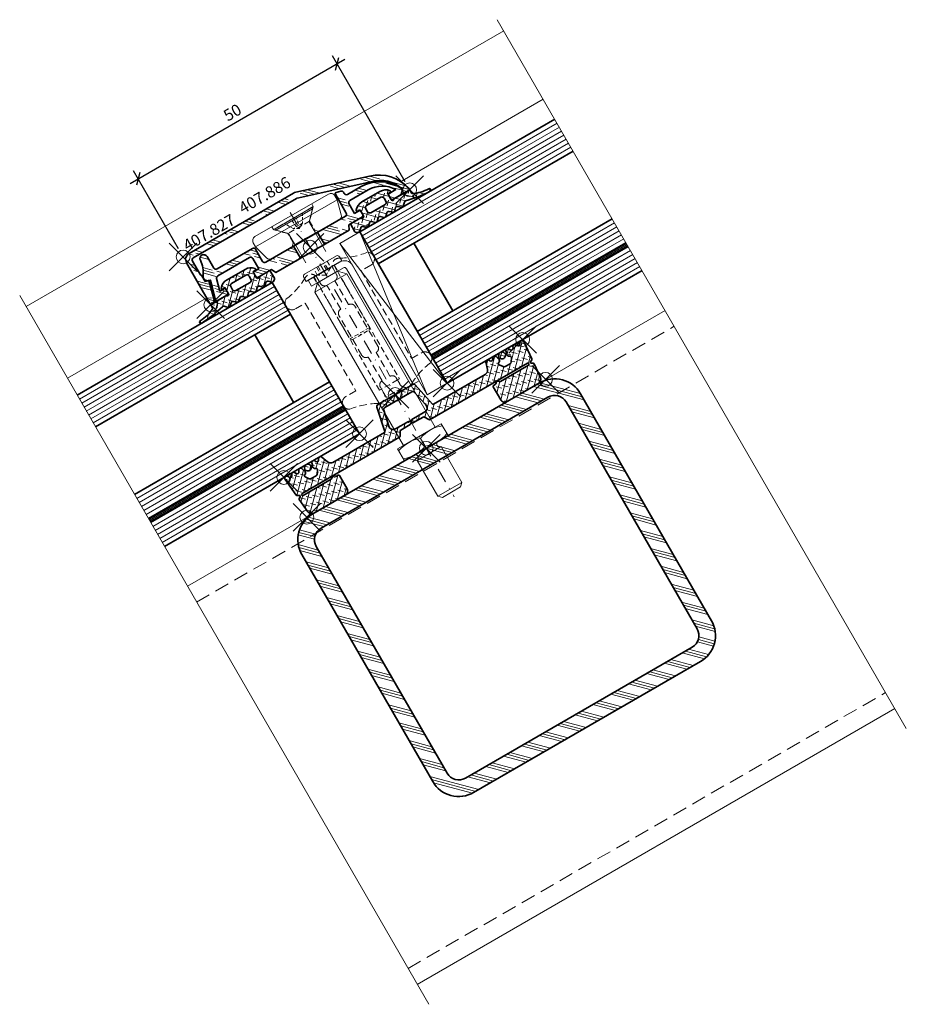
# Model space of a CAD drawing. Units: millimetres. Extents: x -88 to 104, y -121 to 93.
import ezdxf

# ---------------------------------------------------------------- set-up
doc = ezdxf.new("R2010")
doc.units = ezdxf.units.MM
doc.header["$PDMODE"] = 35
doc.header["$PDSIZE"] = 3
doc.linetypes.add('STRICHPUNKT2', pattern=[12.7, 6.35, -3.175, 0, -3.175])
doc.linetypes.add('VERDECKT2', pattern=[4.7625, 3.175, -1.5875])
for name, color, linetype, lineweight in [('alu_thick_JAG', 50, 'Continuous', 35), ('alu_thin_JAG', 54, 'Continuous', 18), ('axis_JAG', 31, 'STRICHPUNKT2', 18), ('general_hidden_JAG', 144, 'VERDECKT2', 18), ('general_thin_JAG', 144, 'Continuous', 18), ('glass_thick_JAG', 110, 'Continuous', 35), ('hatch_JAG', 116, 'Continuous', 9), ('intersection_JAG', 31, 'JAG-ZIGZAG', 18), ('plastic_hidden_JAG', 24, 'VERDECKT2', 18), ('plastic_thin_JAG', 24, 'Continuous', 18), ('seal_thick_JAG', 10, 'Continuous', 35), ('stainless_steel_hidden_JAG', 144, 'VERDECKT2', 18), ('stainless_steel_thin_JAG', 144, 'Continuous', 18), ('steel_hidden_JAG', 134, 'VERDECKT2', 18), ('steel_thick_JAG', 130, 'Continuous', 35), ('steel_thin_JAG', 134, 'Continuous', 18), ('text_thin_JAG @ 1', 45, 'Continuous', 18)]:
    doc.layers.add(name, color=color, linetype=linetype, lineweight=lineweight)
doc.layers.add('DIM-0', color=12, linetype='Continuous')
doc.layers.add('DIM-0 @ 1', color=12, linetype='Continuous')
doc.layers.add('insertionpoint_JAG', color=3, linetype='Continuous', lineweight=18, plot=False)
doc.styles.add('Jansen', font='arial.ttf', dxfattribs={"width": 0.9})
doc.linetypes.add('JAG-ZIGZAG', pattern='A,0.00017,[1,JAG-ZIGZAG,S=1,R=0,X=0,Y=0],-17', length=17.00017)
doc.dimstyles.new('Jansen', dxfattribs={"dimtxt": 2.5, "dimasz": 2, "dimexe": 2, "dimexo": 2, "dimtad": 1, "dimdec": 8, "dimdsep": 46, "dimtxsty": 'Jansen', "dimblk": 'OBLIQUE', "dimcen": 2.5, "dimdle": 2, "dimclrd": 256, "dimclre": 256, "dimclrt": 50, "dimadec": 0, "dimazin": 2, "dimtfac": 1, "dimtdec": 8, "dimtix": 1, "dimtmove": 0, "dimatfit": 3, "dimfxl": 1, "dimtfill": 1, "dimarcsym": 0})
pattern_1 = [(45, (0, 0), (-2.24506, 2.24506), [5, -1]), (45, (1.5875, 0), (-2.24506, 2.24506), [5, -1]), (45, (0.7937, 0), (-2.24506, 2.24506), [5, -1])]
pattern_2 = [(45, (0, 0), (0.441942, 1.325825), [1.25, -2.5]), (135, (0.625, 0), (-0.883883, -0.883883), [])]

# ---------------------------------------------------------------- blocks, each defined once
blk = doc.blocks.new('407886')
at = {"layer": 'hatch_JAG'}
h = blk.add_hatch(dxfattribs=at)
h.set_pattern_fill('JAG_ALUMINIUM', color=256)
h.set_pattern_definition(pattern_1)
h.paths.add_polyline_path([(-11.92, 3.27, 0.076946), (-12, 2.72), (-12, -23.5, 0.414214), (-10.5, -25), (-0.3, -25, 0.414214), (0, -24.7), (0, -23.97), (-4.46, -22.77, 0.414214), (-4.83, -22.98), (-4.97, -23.5), (-6.42, -23.5, 0.198912), (-6.63, -23.59), (-6.74, -23.7), (-10.2, -23.7, -0.414214), (-10.7, -23.2), (-10.7, 2.72, -0.076946), (-10.68, 2.87), (-5.7, 18.55, -0.272896), (-0.86, 23.71), (-0.17, 23.02, 0.668179), (0, 23.09), (0, 24.7, 0.481705), (-0.37, 24.99, 0.269908), (-6.94, 18.94)])
at = {"layer": 'alu_thick_JAG'}
blk.add_lwpolyline([(-10.68, 2.87), (-5.7, 18.55, -0.272896), (-0.86, 23.71), (-0.17, 23.02, 0.668179), (0, 23.09), (0, 24.7, 0.481705), (-0.37, 24.99, 0.269908), (-6.94, 18.94), (-11.92, 3.27, 0.076946), (-12, 2.72), (-12, -23.5, 0.414214), (-10.5, -25), (-0.3, -25, 0.414214), (0, -24.7), (0, -23.97), (-4.46, -22.77, 0.414214), (-4.83, -22.98), (-4.97, -23.5), (-6.42, -23.5, 0.198912), (-6.63, -23.59), (-6.74, -23.7), (-10.2, -23.7, -0.414214), (-10.7, -23.2), (-10.7, 2.72, -0.076946)], format="xyb", close=True, dxfattribs=at)
at = {"layer": 'insertionpoint_JAG'}
for p in [(0, 25), (0, 0), (-12, -25), (0, -25)]:
    blk.add_point(p, dxfattribs=at)
blk = doc.blocks.new('455578')
at = {"layer": 'hatch_JAG'}
h = blk.add_hatch(dxfattribs=at)
h.set_pattern_fill('JAG_RUBBER', color=256, scale=0.1)
h.set_pattern_definition(pattern_2)
h.paths.add_polyline_path([(1.84, 8.99), (2.42, 9.6, 0.39799), (2.42, 10.02), (1.84, 10.63, -0.39799), (1.84, 11.18), (2.42, 11.8, 0.39799), (2.42, 12.21), (1.84, 12.83, -0.39799), (1.84, 13.38), (2.42, 13.99, 0.362424), (2.44, 14.38), (2.12, 14.82, 0.238775), (1.95, 14.9), (0, 14.9), (0, 12.49, 0.087489), (0.01, 12.42), (0.18, 11.95, -0.520567), (-0.1, 11.55), (-1.43, 11.55, -0.414214), (-1.63, 11.75), (-1.63, 12.14, 0.621811), (-1.95, 12.3, 0.233189), (-2.92, 10.31), (-2.92, 5.79, 0.233189), (-1.95, 3.8, 0.621811), (-1.63, 3.96), (-1.63, 4.35, -0.414214), (-1.43, 4.55), (-0.1, 4.55, -0.520567), (0.18, 4.15), (0, 3.65), (0, 0), (0.85, 0, -0.293704), (1.04, -0.12, -0.098137), (1.9, -3.7, 1.038552), (2.5, -3.68, 0.055409), (1.65, 1.99, -0.259148), (1.76, 2.36), (2.41, 3.02, 0.406883), (2.42, 3.43), (1.84, 4.05, -0.39799), (1.84, 4.6), (2.42, 5.22, 0.39799), (2.42, 5.63), (1.84, 6.24, -0.39799), (1.84, 6.79), (2.42, 7.41, 0.39799), (2.42, 7.82), (1.84, 8.44, -0.39799)])
h.paths.add_polyline_path([(0.08, 6.25, -0.414214), (-0.42, 5.75), (-1.22, 5.75, -0.414214), (-1.72, 6.25), (-1.72, 9.85, -0.414214), (-1.22, 10.35), (-0.42, 10.35, -0.414214), (0.08, 9.85)], flags=16)
at = {"layer": 'insertionpoint_JAG'}
blk.add_point((0, 0), dxfattribs=at)
at = {"layer": 'seal_thick_JAG'}
for points in [[(0, 3.65), (0, 0), (0.85, 0, -0.293704), (1.04, -0.12, -0.098137), (1.9, -3.7, 1.038552), (2.5, -3.68, 0.055409), (1.65, 1.99, -0.259148), (1.76, 2.36), (2.41, 3.02, 0.406883), (2.42, 3.43), (1.84, 4.05, -0.39799), (1.84, 4.6), (2.42, 5.22, 0.39799), (2.42, 5.63), (1.84, 6.24, -0.39799), (1.84, 6.79), (2.42, 7.41, 0.39799), (2.42, 7.82), (1.84, 8.44, -0.39799), (1.84, 8.99), (2.42, 9.6, 0.39799), (2.42, 10.02), (1.84, 10.63, -0.39799), (1.84, 11.18), (2.42, 11.8, 0.39799), (2.42, 12.21), (1.84, 12.83, -0.39799), (1.84, 13.38), (2.42, 13.99, 0.362424), (2.44, 14.38), (2.12, 14.82, 0.238775), (1.95, 14.9), (0, 14.9), (0, 12.49, 0.087489), (0.01, 12.42), (0.18, 11.95, -0.520567), (-0.1, 11.55), (-1.43, 11.55, -0.414214), (-1.63, 11.75), (-1.63, 12.14, 0.621811), (-1.95, 12.3, 0.233189), (-2.92, 10.31), (-2.92, 5.79, 0.233189), (-1.95, 3.8, 0.621811), (-1.63, 3.96), (-1.63, 4.35, -0.414214), (-1.43, 4.55), (-0.1, 4.55, -0.520567), (0.18, 4.15)], [(-1.72, 6.25), (-1.72, 9.85, -0.414214), (-1.22, 10.35), (-0.42, 10.35, -0.414214), (0.08, 9.85), (0.08, 6.25, -0.414214), (-0.42, 5.75), (-1.22, 5.75, -0.414214)]]:
    blk.add_lwpolyline(points, format="xyb", close=True, dxfattribs=at)
blk = doc.blocks.new('407827')
at = {"layer": 'hatch_JAG'}
h = blk.add_hatch(dxfattribs=at)
h.set_pattern_fill('JAG_ALUMINIUM', color=256)
h.set_pattern_definition(pattern_1)
h.paths.add_polyline_path([(-2, 3), (1, 3), (1, 9.2), (0, 9.7), (0, 13.15), (-0.3, 13.45), (-1.55, 13.45), (-1.55, 12.05), (-4, 12.05, -0.414214), (-4.5, 12.55), (-4.5, 17.17, -0.262855), (-1.55, 22.39), (-1.55, 20.45), (-0.3, 20.45), (0, 20.75), (0, 22.86), (-0.75, 23.61, 0.310294), (-1.03, 23.66, 0.294358), (-5.9, 16.04), (-5.9, 12.75, -0.414214), (-6.4, 12.25), (-6.73, 12.25, 0.339454), (-7.22, 11.88), (-7.49, 10.85, 0.493145), (-7.22, 10.5), (-2.5, 10.5, -0.414214), (-2, 10)])
h.paths.add_polyline_path([(-2, -10, -0.414214), (-2.5, -10.5), (-5.55, -10.5, 0.414214), (-6.05, -11), (-6.05, -19.9, -0.414214), (-6.55, -20.4), (-9.45, -20.4, 0.96333), (-9.51, -22.1, -0.14197), (-6.25, -23.31, 0.529479), (-4.77, -22.8), (-4.66, -22.39), (-0.38, -23.54, 0.467646), (0, -23.25), (0, -20.75), (-0.3, -20.45), (-1.55, -20.45), (-1.55, -21.78), (-4.28, -21.04, -0.339454), (-4.65, -20.56), (-4.65, -12.55, -0.414214), (-4.15, -12.05), (-1.55, -12.05), (-1.55, -13.45), (-0.3, -13.45), (0, -13.15), (0, -9.7), (1, -9.2), (1, -3), (-2, -3)])
at = {"layer": 'alu_thick_JAG'}
blk.add_lwpolyline([(0, 9.7), (0, 13.15), (-0.3, 13.45), (-1.55, 13.45), (-1.55, 12.05), (-4, 12.05, -0.414214), (-4.5, 12.55), (-4.5, 17.17, -0.262855), (-1.55, 22.39), (-1.55, 20.45), (-0.3, 20.45), (0, 20.75), (0, 22.86), (-0.75, 23.61, 0.316543), (-1.03, 23.65, 0.294175), (-5.9, 16.04), (-5.9, 12.75, -0.414214), (-6.4, 12.25), (-6.73, 12.25, 0.339454), (-7.22, 11.88), (-7.49, 10.85, 0.493286), (-7.22, 10.5), (-2.5, 10.5, -0.414214), (-2, 10), (-2, -10, -0.414214), (-2.5, -10.5), (-5.55, -10.5, 0.414214), (-6.05, -11), (-6.05, -19.9, -0.414214), (-6.55, -20.4), (-9.45, -20.4, 0.96333), (-9.51, -22.1, -0.14197), (-6.25, -23.31, 0.529479), (-4.77, -22.8), (-4.66, -22.39), (-0.38, -23.54, 0.467646), (0, -23.25), (0, -20.75), (-0.3, -20.45), (-1.55, -20.45), (-1.55, -21.78), (-4.28, -21.04, -0.339454), (-4.65, -20.56), (-4.65, -12.55, -0.414214), (-4.15, -12.05), (-1.55, -12.05), (-1.55, -13.45), (-0.3, -13.45), (0, -13.15), (0, -9.7), (1, -9.2), (1, 9.2)], format="xyb", close=True, dxfattribs=at)
for points in [[(-2, 3), (1, 3)], [(1, -3), (-2, -3)]]:
    blk.add_lwpolyline(points, close=True, dxfattribs=at)
at = {"layer": 'insertionpoint_JAG'}
blk.add_point((0, 0), dxfattribs=at)
blk = doc.blocks.new('_Oblique')
at = {"color": 0, "linetype": 'ByBlock', "lineweight": -2}
blk.add_line((-0.5, -0.5), (0.5, 0.5), dxfattribs=at)
blk = doc.blocks.new('*D10')
at = {"layer": 'Defpoints', "color": 0, "transparency": 16777216}
for p in [(-19.41, 83.62), (-3.6, 56.23), (-52.9, 41.63)]:
    blk.add_point(p, dxfattribs=at)
at = {"layer": 'DIM-0', "lineweight": -2, "transparency": 16777216}
for p, q in [((-64.45, 57.62), (-17.68, 84.62)), ((-4.6, 57.97), (-20.41, 85.35)), ((-53.9, 43.36), (-63.71, 60.35))]:
    blk.add_line(p, q, dxfattribs=at)
at = {"layer": 'DIM-0', "lineweight": -2, "transparency": 16777216, "xscale": 2, "yscale": 2, "zscale": 2}
for p, rotation in [((-19.41, 83.62), 30.00000000000001), ((-62.71, 58.62), 210)]:
    blk.add_blockref('_Oblique', p, dxfattribs=dict(at, rotation=rotation))
at = {"layer": 'DIM-0', "color": 50, "transparency": 16777216, "insert": (-42.01, 72.77), "char_height": 2.5, "attachment_point": 5, "rotation": 30, "style": 'Jansen', "bg_fill": 3, "box_fill_scale": 1.1, "bg_fill_color": 256, "bg_fill_true_color": 13158600, "bg_fill_transparency": 0}
blk.add_mtext('50', dxfattribs=at)
blk = doc.blocks.new('1098592-s')
at = {"layer": 'plastic_hidden_JAG', "ltscale": 0.4}
for points in [[(-6, 5), (-5.3, 5), (-3, 2.7), (-0.7, 2.7), (0, 3.4)], [(-5.3, 5), (-5.3, -5)], [(-3, 2.7), (-3, -2.7)], [(0, -3.4), (-0.7, -2.7), (-3, -2.7), (-5.3, -5), (-6, -5)]]:
    blk.add_lwpolyline(points, dxfattribs=at)
at = {"layer": 'plastic_thin_JAG'}
blk.add_line((-4, 10.25), (-4, -10.25), dxfattribs=at)
blk.add_lwpolyline([(-5, 10.25), (-4, 10.25), (-0.74, 9.38, -0.339454), (0, 8.41), (0, -8.41, -0.339454), (-0.74, -9.38), (-4, -10.25), (-5, -10.25, -0.414214), (-6, -9.25), (-6, 9.25, -0.414214)], format="xyb", close=True, dxfattribs=at)
blk = doc.blocks.new('300517-01')
at = {"layer": 'general_hidden_JAG', "ltscale": 0.2}
for points in [[(2.3, 5.3), (1.14, 3.35), (0, 2.74), (-1.15, 3.35), (-2.3, 5.3)], [(-0.35, 3.35), (-0.56, 5.3)], [(0.56, 5.3), (0.34, 3.35)], [(1.14, 3.35), (-1.15, 3.35)]]:
    blk.add_lwpolyline(points, dxfattribs=at)
at = {"layer": 'general_thin_JAG'}
blk.add_lwpolyline([(-2.5, -4.5), (-2.5, 0.05), (-2.6, 0.15), (-2.6, 2.74, 0.198912), (-2.75, 3.1), (-4.6, 4.95), (-4.6, 5.3), (4.6, 5.3), (4.6, 4.95), (2.75, 3.1, 0.198912), (2.6, 2.74), (2.6, 0.15), (2.5, 0.05), (2.5, -4.5)], format="xyb", dxfattribs=at)
for points in [[(-4.6, 4.95), (4.6, 4.95)], [(2.6, 0.15), (-2.6, 0.15)], [(-2.5, 0.05), (2.5, 0.05)]]:
    blk.add_lwpolyline(points, dxfattribs=at)
at = {"layer": 'plastic_thin_JAG', "rotation": 270}
blk.add_blockref('1098592-s', (0, 0), dxfattribs=at)
blk = doc.blocks.new('450065-un')
at = {"layer": 'general_hidden_JAG', "ltscale": 0.5}
for points in [[(-4.28, 31.78, -0.099182), (-10.13, 29.86, 0.804068), (-9.5, 27), (-7, 27), (-7, 5), (-9.5, 5, 0.804068), (-10.13, 2.14, -0.099757), (-4.28, 0.22, 0.584611), (-2, 1.5), (-2, 3, -0.414214), (-1, 4), (-1, 10, -0.414214), (-2, 11), (-2, 21, -0.414214), (-1, 22), (-1, 28, -0.414214), (-2, 29), (-2, 30.5, 0.584611)], [(4.28, 31.78, 0.099182), (10.13, 29.86, -0.804068), (9.5, 27), (7, 27), (7, 5), (9.5, 5, -0.804068), (10.13, 2.14, 0.099757), (4.28, 0.22, -0.584611), (2, 1.5), (2, 3, 0.414214), (1, 4), (1, 10, 0.414214), (2, 11), (2, 21, 0.414214), (1, 22), (1, 28, 0.414214), (2, 29), (2, 30.5, -0.584611)]]:
    blk.add_lwpolyline(points, format="xyb", close=True, dxfattribs=at)
at = {"layer": 'insertionpoint_JAG'}
blk.add_point((0, 0), dxfattribs=at)
blk = doc.blocks.new('452433-s')
at = {"layer": 'stainless_steel_hidden_JAG', "ltscale": 0.3}
for p, q in [((15.6, 2.5), (15.6, -2.5)), ((0, 0.96), (-1.5, 0.96)), ((0, 0.61), (-1.5, 0.61)), ((-1.5, -0.61), (0, -0.61)), ((-1.5, -0.96), (0, -0.96))]:
    blk.add_line(p, q, dxfattribs=at)
for points in [[(0, -2.5), (15.6, -2.5), (16, -2.1), (16, 2.1), (15.6, 2.5), (0, 2.5)], [(-1.5, 1.7), (0, 1.7), (1.02, 0), (0, -1.7), (-1.5, -1.7)]]:
    blk.add_lwpolyline(points, dxfattribs=at)
blk.add_lwpolyline([(0, 1.7, -0.277325), (0, 0.96, -0.586497), (0, 0.61, -0.16887), (0, -0.61, -0.586497), (0, -0.96, -0.277325), (0, -1.7, 0.565773)], format="xyb", dxfattribs=at)
at = {"layer": 'stainless_steel_thin_JAG'}
blk.add_lwpolyline([(0, -4.5), (0, 4.5), (-1, 4.5, 0.414214), (-1.5, 4), (-1.5, -4, 0.414214), (-1, -4.5), (0, -4.5)], format="xyb", dxfattribs=at)
blk = doc.blocks.new('3042897-s')
at = {"layer": 'stainless_steel_hidden_JAG', "ltscale": 0.4}
for p, q in [((-1.5, 2.6), (0, 2.6)), ((-1.5, -2.6), (0, -2.6))]:
    blk.add_line(p, q, dxfattribs=at)
at = {"layer": 'stainless_steel_thin_JAG'}
blk.add_lwpolyline([(-1.5, -4), (-1.5, 4, -0.414214), (0.5, 6), (29.5, 6), (29.5, 4.5), (0.5, 4.5, 0.414214), (0, 4), (0, -4)], format="xyb", close=True, dxfattribs=at)
blk = doc.blocks.new('452516-s')
at = {"layer": 'stainless_steel_hidden_JAG', "ltscale": 0.4}
blk.add_line((-14, 2), (-14, -2), dxfattribs=at)
for points in [[(-43, 2.5), (-16, 2.5), (-16, 2), (-14, 2), (-13.08, 0), (-14, -2), (-16, -2), (-16, -2.5), (-43, -2.5)], [(-16, 2), (-16, -2)]]:
    blk.add_lwpolyline(points, dxfattribs=at)
at = {"layer": 'stainless_steel_thin_JAG'}
blk.add_line((-2.5, 0), (-0.5, 0), dxfattribs=at)
blk.add_lwpolyline([(-43, 2.5), (-41.5, 4), (-3, 4), (-3, 5.5), (0, 5.5), (0, 3, 1), (1.3, 3), (10.3, 3), (11, 2.3), (11, -2.3), (10.3, -3), (1.3, -3, 1), (0, -3), (0, -5.5), (-3, -5.5), (-3, -4), (-41.5, -4), (-43, -2.5)], format="xyb", close=True, dxfattribs=at)
for points in [[(-2.5, 5.5, 0.181818), (-2.5, 0, 0.181818), (-2.5, -5.5, -5.5)], [(-0.5, 5.5, -0.181818), (-0.5, 0, -0.181818), (-0.5, -5.5, 5.5)]]:
    blk.add_lwpolyline(points, format="xyb", dxfattribs=at)
for points in [[(-41.5, -4), (-41.5, 4)], [(-3, -4), (-3, 4)], [(0, 3), (0, -3)], [(1.3, 3), (1.3, -3)], [(10.3, 3), (10.3, -3)]]:
    blk.add_lwpolyline(points, dxfattribs=at)
blk = doc.blocks.new('452629-s')
at = {"layer": 'insertionpoint_JAG'}
blk.add_point((0, 0), dxfattribs=at)
for name, p in [('452433-s', (-44.5, 0)), ('3042897-s', (-43, 0)), ('452516-s', (0, 0))]:
    blk.add_blockref(name, p)
blk = doc.blocks.new('455585')
at = {"layer": 'hatch_JAG'}
h = blk.add_hatch(dxfattribs=at)
h.set_pattern_fill('JAG_RUBBER', color=256, scale=0.1)
h.set_pattern_definition(pattern_2)
edge = h.paths.add_edge_path()
edge.add_arc((-13, -4.34), 0.5, 185.7268, 257.6065)
edge.add_line((-13.11, -4.83), (-7.66, -5.99))
edge.add_arc((-7.7, -6.19), 0.2, 0, 78, ccw=False)
edge.add_line((-7.5, -6.19), (-7.5, -19.13))
edge.add_arc((-8.5, -19.13), 1, -70.6472, 0, ccw=False)
edge.add_line((-8.17, -20.07), (-9.7, -20.61))
edge.add_arc((-9.55, -21.03), 0.449, 109.3528, 250.6935)
edge.add_line((-9.7, -21.46), (-9.58, -21.5))
edge.add_arc((-9.71, -21.88), 0.403, -65, 70.6935, ccw=False)
edge.add_line((-9.54, -22.24), (-9.75, -22.34))
edge.add_arc((-9.57, -22.73), 0.426, 115, 256.9478)
edge.add_line((-9.67, -23.14), (-9.26, -23.24))
edge.add_arc((-9.3, -23.43), 0.198, -86.9863, 76.9478, ccw=False)
edge.add_arc((-9.25, -24.38), 0.75, 93.0137, 266.9863)
edge.add_arc((-9.3, -25.33), 0.198, -76.9478, 86.9863, ccw=False)
edge.add_line((-9.26, -25.52), (-9.69, -25.62))
edge.add_arc((-9.6, -26.01), 0.4, 103.0522, 245)
edge.add_line((-9.77, -26.37), (-9.43, -26.53))
edge.add_arc((-9.6, -26.89), 0.4, -65, 65, ccw=False)
edge.add_line((-9.43, -27.26), (-9.77, -27.42))
edge.add_arc((-9.6, -27.78), 0.4, 115, 245)
edge.add_line((-9.77, -28.14), (-9.46, -28.28))
edge.add_arc((-9.63, -28.64), 0.39, -68, 65, ccw=False)
edge.add_line((-9.48, -29), (-9.7, -29.09))
edge.add_arc((-9.53, -29.53), 0.474, 112, 275.4701)
edge.add_line((-9.48, -30), (-5.34, -29.6))
edge.add_arc((-5.36, -29.4), 0.2, 275.4622, 330.0079)
edge.add_line((-5.19, -29.5), (-4.92, -29.05))
edge.add_arc((-4.75, -29.15), 0.2, 30.0001, 150, ccw=False)
edge.add_line((-4.58, -29.05), (-4.37, -29.4))
edge.add_arc((-4.2, -29.3), 0.2, 210.0001, 274.9997)
edge.add_line((-4.18, -29.5), (-0.91, -29.21))
edge.add_arc((-1, -28.22), 1, 274.9997, 360)
edge.add_line((0, -28.22), (0, -20.31))
edge.add_arc((-1, -20.31), 1, 0, 90)
edge.add_line((-1, -19.31), (-4.3, -19.31))
edge.add_arc((-4.3, -19.51), 0.2, 90, 180)
edge.add_line((-4.5, -19.51), (-4.5, -19.95))
edge.add_arc((-4.7, -19.95), 0.2, -45, 0, ccw=False)
edge.add_line((-4.56, -20.09), (-4.92, -20.47))
edge.add_arc((-4.78, -20.61), 0.2, 135, 225)
edge.add_line((-4.92, -20.75), (-4.56, -21.14))
edge.add_arc((-4.7, -21.28), 0.2, 0, 45, ccw=False)
edge.add_line((-4.5, -21.28), (-4.5, -28.3))
edge.add_arc((-4.75, -28.3), 0.25, -180, 0, ccw=False)
edge.add_line((-5, -28.3), (-5, -3.84))
edge.add_arc((-5.25, -3.84), 0.25, 0, 60)
edge.add_line((-5.12, -3.62), (-6.05, -3.09))
edge.add_arc((-5.9, -2.83), 0.3, 180, 240, ccw=False)
edge.add_line((-6.2, -2.83), (-6.2, -0.42))
edge.add_arc((-6.35, -0.42), 0.15, 360, 405)
edge.add_line((-6.24, -0.32), (-6.37, -0.19))
edge.add_arc((-6.18, 0), 0.271, 135, 225, ccw=False)
edge.add_line((-6.37, 0.19), (-6.24, 0.32))
edge.add_arc((-6.35, 0.42), 0.15, 315, 360)
edge.add_line((-6.2, 0.42), (-6.2, 2.83))
edge.add_arc((-5.9, 2.83), 0.3, 120, 180, ccw=False)
edge.add_line((-6.05, 3.09), (-5.12, 3.62))
edge.add_arc((-5.25, 3.84), 0.25, 300, 360)
edge.add_line((-5, 3.84), (-5, 28.3))
edge.add_arc((-4.75, 28.3), 0.25, 0, 180, ccw=False)
edge.add_line((-4.5, 28.3), (-4.5, 21.28))
edge.add_arc((-4.7, 21.28), 0.2, 315, 360, ccw=False)
edge.add_line((-4.56, 21.14), (-4.92, 20.75))
edge.add_arc((-4.78, 20.61), 0.2, 135, 225)
edge.add_line((-4.92, 20.47), (-4.56, 20.09))
edge.add_arc((-4.7, 19.95), 0.2, 0, 45, ccw=False)
edge.add_line((-4.5, 19.95), (-4.5, 19.51))
edge.add_arc((-4.3, 19.51), 0.2, 180, 270)
edge.add_line((-4.3, 19.31), (-1, 19.31))
edge.add_arc((-1, 20.31), 1, 270, 360)
edge.add_line((0, 20.31), (0, 28.22))
edge.add_arc((-1, 28.22), 1, 360, 445.0003)
edge.add_line((-0.91, 29.21), (-4.18, 29.5))
edge.add_arc((-4.2, 29.3), 0.2, 85.0003, 149.9999)
edge.add_line((-4.37, 29.4), (-4.58, 29.05))
edge.add_arc((-4.75, 29.15), 0.2, 210, 329.9999, ccw=False)
edge.add_line((-4.92, 29.05), (-5.19, 29.5))
edge.add_arc((-5.36, 29.4), 0.2, 29.9921, 84.5378)
edge.add_line((-5.34, 29.6), (-9.48, 30))
edge.add_arc((-9.53, 29.53), 0.474, 84.5299, 248)
edge.add_line((-9.7, 29.09), (-9.48, 29))
edge.add_arc((-9.63, 28.64), 0.39, -65, 68, ccw=False)
edge.add_line((-9.46, 28.28), (-9.77, 28.14))
edge.add_arc((-9.6, 27.78), 0.4, 115, 245)
edge.add_line((-9.77, 27.42), (-9.43, 27.26))
edge.add_arc((-9.6, 26.89), 0.4, -65, 65, ccw=False)
edge.add_line((-9.43, 26.53), (-9.77, 26.37))
edge.add_arc((-9.6, 26.01), 0.4, 115, 256.9478)
edge.add_line((-9.69, 25.62), (-9.26, 25.52))
edge.add_arc((-9.3, 25.33), 0.198, -86.9863, 76.9478, ccw=False)
edge.add_arc((-9.25, 24.38), 0.75, 93.0137, 266.9863)
edge.add_arc((-9.3, 23.43), 0.198, -76.9478, 86.9863, ccw=False)
edge.add_line((-9.26, 23.24), (-9.67, 23.14))
edge.add_arc((-9.57, 22.73), 0.426, 103.0522, 245)
edge.add_line((-9.75, 22.34), (-9.54, 22.24))
edge.add_arc((-9.71, 21.88), 0.403, -70.6935, 65, ccw=False)
edge.add_line((-9.58, 21.5), (-9.7, 21.46))
edge.add_arc((-9.55, 21.03), 0.449, 109.3065, 250.6472)
edge.add_line((-9.7, 20.61), (-8.17, 20.07))
edge.add_arc((-8.5, 19.13), 1, 0, 70.6472, ccw=False)
edge.add_line((-7.5, 19.13), (-7.5, 6.19))
edge.add_arc((-7.7, 6.19), 0.2, 282, 360, ccw=False)
edge.add_line((-7.66, 5.99), (-13.11, 4.83))
edge.add_arc((-13, 4.34), 0.5, 102.3935, 174.2732)
edge.add_line((-13.5, 4.39), (-13.5, -4.39))
edge = h.paths.add_edge_path(flags=16)
edge.add_line((-8.2, 22.93), (-8.37, 23.22))
edge.add_arc((-8.65, 23.06), 0.322, 30, 102.0172)
edge.add_arc((-8.76, 23.57), 0.2, 121.3214, 282.0172, ccw=False)
edge.add_arc((-9.25, 24.38), 0.75, 301.3214, 418.6786)
edge.add_arc((-8.76, 25.19), 0.2, 77.9828, 238.6786, ccw=False)
edge.add_arc((-8.65, 25.7), 0.322, 257.9828, 330)
edge.add_line((-8.37, 25.54), (-8.2, 25.83))
edge.add_arc((-7.94, 25.68), 0.3, 55, 150, ccw=False)
edge.add_line((-7.77, 25.93), (-7.01, 25.4))
edge.add_arc((-7.3, 24.99), 0.5, 0, 55, ccw=False)
edge.add_line((-6.8, 24.99), (-6.8, 23.77))
edge.add_arc((-7.3, 23.77), 0.5, 305, 360, ccw=False)
edge.add_line((-7.01, 23.37), (-7.77, 22.84))
edge.add_arc((-7.94, 23.08), 0.3, 210, 305, ccw=False)
edge = h.paths.add_edge_path(flags=16)
edge.add_line((-8.21, -4.65), (-11.8, -3.88))
edge.add_arc((-11.7, -3.39), 0.5, 180, 258, ccw=False)
edge.add_line((-12.2, -3.39), (-12.2, 3.39))
edge.add_arc((-11.7, 3.39), 0.5, 102, 180, ccw=False)
edge.add_line((-11.8, 3.88), (-8.21, 4.65))
edge.add_arc((-8, 3.67), 1, 0, 102, ccw=False)
edge.add_line((-7, 3.67), (-7, 0.42))
edge.add_arc((-6.85, 0.42), 0.15, 180, 225)
edge.add_line((-6.96, 0.32), (-6.83, 0.2))
edge.add_arc((-7.02, 0), 0.271, -46.5025, 46.3991, ccw=False)
edge.add_line((-6.83, -0.2), (-6.96, -0.32))
edge.add_arc((-6.85, -0.42), 0.15, 135, 180)
edge.add_line((-7, -0.42), (-7, -3.67))
edge.add_arc((-8, -3.67), 1, 258, 360, ccw=False)
edge = h.paths.add_edge_path(flags=16)
edge.add_line((-8.2, -25.83), (-8.37, -25.54))
edge.add_arc((-8.65, -25.7), 0.322, 30, 102.0172)
edge.add_arc((-8.76, -25.19), 0.2, 121.3214, 282.0172, ccw=False)
edge.add_arc((-9.25, -24.38), 0.75, 301.3214, 418.6786)
edge.add_arc((-8.76, -23.57), 0.2, 77.9828, 238.6786, ccw=False)
edge.add_arc((-8.65, -23.06), 0.322, 257.9828, 330)
edge.add_line((-8.37, -23.22), (-8.2, -22.93))
edge.add_arc((-7.94, -23.08), 0.3, 55, 150, ccw=False)
edge.add_line((-7.77, -22.83), (-7.01, -23.36))
edge.add_arc((-7.3, -23.77), 0.5, 0, 55, ccw=False)
edge.add_line((-6.8, -23.77), (-6.8, -24.98))
edge.add_arc((-7.3, -24.98), 0.5, 305, 360, ccw=False)
edge.add_line((-7.01, -25.39), (-7.77, -25.92))
edge.add_arc((-7.94, -25.68), 0.3, 210, 305, ccw=False)
at = {"layer": 'insertionpoint_JAG'}
for p in [(-10, 30), (0, 30), (-10, 11), (0, 0), (-10, -11), (-10, -30), (0, -30)]:
    blk.add_point(p, dxfattribs=at)
at = {"layer": 'seal_thick_JAG'}
for points in [[(-13.5, -4.39, 0.324339), (-13.11, -4.83), (-7.66, -5.99, -0.354119), (-7.5, -6.19), (-7.5, -19.13, -0.318406), (-8.17, -20.07), (-9.7, -20.61, 0.708962), (-9.7, -21.46), (-9.58, -21.5, -0.672564), (-9.54, -22.24), (-9.75, -22.34, 0.712949), (-9.67, -23.14), (-9.26, -23.24, -0.868782), (-9.29, -23.63, 0.948738), (-9.29, -25.13, -0.868782), (-9.26, -25.52), (-9.69, -25.62, 0.712949), (-9.77, -26.37), (-9.43, -26.53, -0.63707), (-9.43, -27.26), (-9.77, -27.42, 0.63707), (-9.77, -28.14), (-9.46, -28.28, -0.655629), (-9.48, -29), (-9.7, -29.09, 0.865235), (-9.48, -30), (-5.34, -29.6, 0.242599), (-5.19, -29.5), (-4.92, -29.05, -0.57735), (-4.58, -29.05), (-4.37, -29.4, 0.291472), (-4.18, -29.5), (-0.91, -29.21, 0.38888), (0, -28.22), (0, -20.31, 0.414214), (-1, -19.31), (-4.3, -19.31, 0.414214), (-4.5, -19.51), (-4.5, -19.95, -0.198912), (-4.56, -20.09), (-4.92, -20.47, 0.414214), (-4.92, -20.75), (-4.56, -21.14, -0.198912), (-4.5, -21.28), (-4.5, -28.3, -1), (-5, -28.3), (-5, -3.84, 0.267949), (-5.12, -3.62), (-6.05, -3.09, -0.267949), (-6.2, -2.83), (-6.2, -0.42, 0.198912), (-6.24, -0.32), (-6.37, -0.19, -0.414214), (-6.37, 0.19), (-6.24, 0.32, 0.198912), (-6.2, 0.42), (-6.2, 2.83, -0.267949), (-6.05, 3.09), (-5.12, 3.62, 0.267949), (-5, 3.84), (-5, 28.3, -1), (-4.5, 28.3), (-4.5, 21.28, -0.198912), (-4.56, 21.14), (-4.92, 20.75, 0.414214), (-4.92, 20.47), (-4.56, 20.09, -0.198912), (-4.5, 19.95), (-4.5, 19.51, 0.414214), (-4.3, 19.31), (-1, 19.31, 0.414214), (0, 20.31), (0, 28.22, 0.38888), (-0.91, 29.21), (-4.18, 29.5, 0.291472), (-4.37, 29.4), (-4.58, 29.05, -0.57735), (-4.92, 29.05), (-5.19, 29.5, 0.242599), (-5.34, 29.6), (-9.48, 30, 0.865235), (-9.7, 29.09), (-9.48, 29, -0.655629), (-9.46, 28.28), (-9.77, 28.14, 0.63707), (-9.77, 27.42), (-9.43, 27.26, -0.63707), (-9.43, 26.53), (-9.77, 26.37, 0.712949), (-9.69, 25.62), (-9.26, 25.52, -0.868782), (-9.29, 25.13, 0.948738), (-9.29, 23.63, -0.868782), (-9.26, 23.24), (-9.67, 23.14, 0.712949), (-9.75, 22.34), (-9.54, 22.24, -0.672564), (-9.58, 21.5), (-9.7, 21.46, 0.708962), (-9.7, 20.61), (-8.17, 20.07, -0.318406), (-7.5, 19.13), (-7.5, 6.19, -0.354119), (-7.66, 5.99), (-13.11, 4.83, 0.324339), (-13.5, 4.39)], [(-8.2, 22.93), (-8.37, 23.22, 0.325003), (-8.71, 23.37, -0.844287), (-8.86, 23.74, 0.562077), (-8.86, 25.02, -0.844287), (-8.71, 25.39, 0.325003), (-8.37, 25.54), (-8.2, 25.83, -0.440011), (-7.77, 25.93), (-7.01, 25.4, -0.244698), (-6.8, 24.99), (-6.8, 23.77, -0.244698), (-7.01, 23.37), (-7.77, 22.84, -0.440011)], [(-8.21, -4.65), (-11.8, -3.88, -0.354119), (-12.2, -3.39), (-12.2, 3.39, -0.354119), (-11.8, 3.88), (-8.21, 4.65, -0.476976), (-7, 3.67), (-7, 0.42, 0.198912), (-6.96, 0.32), (-6.83, 0.2, -0.429126), (-6.83, -0.2), (-6.96, -0.32, 0.198912), (-7, -0.42), (-7, -3.67, -0.476976)], [(-8.2, -25.83), (-8.37, -25.54, 0.325003), (-8.71, -25.39, -0.844287), (-8.86, -25.02, 0.562077), (-8.86, -23.74, -0.844287), (-8.71, -23.37, 0.325003), (-8.37, -23.22), (-8.2, -22.93, -0.440011), (-7.77, -22.83), (-7.01, -23.36, -0.244698), (-6.8, -23.77), (-6.8, -24.98, -0.244698), (-7.01, -25.39), (-7.77, -25.92, -0.440011)]]:
    blk.add_lwpolyline(points, format="xyb", close=True, dxfattribs=at)
blk = doc.blocks.new('Rohr-70-70')
at = {"layer": 'hatch_JAG'}
h = blk.add_hatch(dxfattribs=at)
h.set_pattern_fill('JAG_STEEL', color=256)
h.set_pattern_definition([(45, (0, 0), (-2.24506, 2.24506), []), (45, (0, 1.5875), (-2.24506, 2.24506), []), (45, (0, 0.7937), (-2.24506, 2.24506), [])])
edge = h.paths.add_edge_path()
edge.add_line((6.5, -35), (63.5, -35))
edge.add_arc((63.5, -28.5), 6.5, 270, 360)
edge.add_line((70, -28.5), (70, 28.5))
edge.add_arc((63.5, 28.5), 6.5, 0, 90)
edge.add_line((63.5, 35), (6.5, 35))
edge.add_arc((6.5, 28.5), 6.5, 90, 180)
edge.add_line((0, 28.5), (0, -28.5))
edge.add_arc((6.5, -28.5), 6.5, 180, 270)
edge = h.paths.add_edge_path(flags=16)
edge.add_line((6.5, -31.4), (63.5, -31.4))
edge.add_arc((63.5, -28.5), 2.9, 270, 360)
edge.add_line((66.4, -28.5), (66.4, 28.5))
edge.add_arc((63.5, 28.5), 2.9, 0, 90)
edge.add_line((63.5, 31.4), (6.5, 31.4))
edge.add_arc((6.5, 28.5), 2.9, 90, 180)
edge.add_line((3.6, 28.5), (3.6, -28.5))
edge.add_arc((6.5, -28.5), 2.9, 180, 270)
at = {"layer": 'steel_thick_JAG'}
for points in [[(6.5, -35), (63.5, -35, 0.414214), (70, -28.5), (70, 28.5, 0.414214), (63.5, 35), (6.5, 35, 0.414214), (0, 28.5), (0, -28.5, 0.414214)], [(6.5, -31.4), (63.5, -31.4, 0.414214), (66.4, -28.5), (66.4, 28.5, 0.414214), (63.5, 31.4), (6.5, 31.4, 0.414214), (3.6, 28.5), (3.6, -28.5, 0.414214)]]:
    blk.add_lwpolyline(points, format="xyb", close=True, dxfattribs=at)

msp = doc.modelspace()

# ---------------------------------------------------------------- hatches: boundary and pattern name
at = {"layer": 'hatch_JAG'}
h = msp.add_hatch(dxfattribs=at)
h.set_pattern_fill('JAG_GLASS', color=256, angle=30)
h.set_pattern_definition([(30, (-1.4737, 24.5526), (-0.5, 0.866025), [])])
h.paths.add_polyline_path([(43.46152423, 44.72243186), (40.46152423, 49.91858429), (-1.97372056, 25.41858429), (1.02627944, 20.22243186)])
h = msp.add_hatch(dxfattribs=at)
h.set_pattern_fill('JAG_GLASS', color=256, angle=30)
h.set_pattern_definition([(30, (2.0263, 18.4904), (-0.5, 0.866025), [])])
h.paths.add_polyline_path([(46.96152423, 38.66025404), (43.96152423, 43.85640646), (1.52627944, 19.35640646), (4.52627944, 14.16025404)])
h = msp.add_hatch(dxfattribs=at)
h.set_pattern_fill('JAG_GLASS', color=256)
h.set_pattern_definition([(210, (-33.5263, 36.0692), (-0.5, 0.866025), [])])
h.paths.add_polyline_path([(-75.96152423, 11.56921938), (-71.96152423, 4.64101615), (-29.52627944, 29.14101615), (-33.52627944, 36.06921938)])
h = msp.add_hatch(dxfattribs=at)
h.set_pattern_fill('JAG_GLASS', color=256)
h.set_pattern_definition([(210, (-20.5263, 13.5526), (-0.5, 0.866025), [])])
h.paths.add_polyline_path([(-63.46152423, -10.08141571), (-60.46152423, -15.27756814), (-18.02627944, 9.22243186), (-21.02627944, 14.41858429)])
h = msp.add_hatch(dxfattribs=at)
h.set_pattern_fill('JAG_GLASS', color=256)
h.set_pattern_definition([(210, (-17.0263, 7.4904), (-0.5, 0.866025), [])])
h.paths.add_polyline_path([(-59.96152423, -16.14359354), (-56.96152423, -21.33974596), (-14.52627944, 3.16025404), (-17.52627944, 8.35640646)])

# ---------------------------------------------------------------- linework, layer by layer
at = {"layer": 'alu_thin_JAG'}
for points in [[(-87.07352423, 30.81576796), (16.84952423, 90.81576796)], [(-5.20905425, 58.19167966), (25.46152423, 75.8993464)], [(-78.07352423, 15.22731069), (-47.76263509, 32.72731069)]]:
    msp.add_lwpolyline(points, dxfattribs=at)
at = {"layer": 'glass_thick_JAG'}
for points in [[(40.46152423, 49.91858429), (-1.97372056, 25.41858429)], [(43.46152423, 44.72243186), (1.02627944, 20.22243186)], [(43.96152423, 43.85640646), (1.52627944, 19.35640646)], [(-75.96152423, 11.56921938), (-33.52627944, 36.06921938), (-14.52627944, 3.16025404), (-56.96152423, -21.33974596)], [(-71.96152423, 4.64101615), (-29.52627944, 29.14101615)], [(-37.32050808, 24.64101615), (-28.82050808, 9.91858429)], [(-63.46152423, -10.08141571), (-21.02627944, 14.41858429)], [(-60.46152423, -15.27756814), (-18.02627944, 9.22243186)], [(-59.96152423, -16.14359354), (-17.52627944, 8.35640646)]]:
    msp.add_lwpolyline(points, dxfattribs=at)
at = {"layer": 'hatch_JAG'}
for points in [[(43.58652423, 44.50592551), (1.15127944, 20.00592551)], [(43.71152423, 44.28941916), (1.27627944, 19.78941916)], [(43.83652423, 44.07291281), (1.40127944, 19.57291281)], [(-60.33652423, -15.49407449), (-17.90127944, 9.00592551)], [(-60.21152423, -15.71058084), (-17.77627944, 8.78941916)], [(-60.08652423, -15.92708719), (-17.65127944, 8.57291281)]]:
    msp.add_lwpolyline(points, dxfattribs=at)
at = {"layer": 'intersection_JAG', "ltscale": 0.5}
for points in [[(15.46152423, 93.21985448), (104.46152423, -60.9326674)], [(-88.46152423, 33.21985448), (0.53847577, -120.9326674)]]:
    msp.add_lwpolyline(points, dxfattribs=at)
at = {"layer": 'plastic_thin_JAG'}
msp.add_lwpolyline([(-14.47372056, 47.06921938), (4.52627944, 14.16025404), (0.19615242, 11.66025404), (-18.80384758, 44.56921938)], close=True, dxfattribs=at)
for points in [[(-14.47372056, 47.06921938), (0.19615242, 11.66025404)], [(4.52627944, 14.16025404), (-18.80384758, 44.56921938)]]:
    msp.add_lwpolyline(points, dxfattribs=at)
at = {"layer": 'steel_hidden_JAG'}
for points in [[(-49.96152423, -33.46410162), (53.96152423, 26.53589838)], [(-3.96152423, -113.13843876), (99.96152423, -53.13843876)]]:
    msp.add_lwpolyline(points, dxfattribs=at)
at = {"layer": 'steel_thin_JAG'}
for points in [[(-51.96152423, -30), (51.96152423, 30)], [(-1.96152423, -116.60254038), (101.96152423, -56.60254038)]]:
    msp.add_lwpolyline(points, dxfattribs=at)

# ---------------------------------------------------------------- block references
for name, p, rotation in [('407886', (-25.25, 43.73428289), 299.9999999999998), ('407827', (-25.25, 43.73428289), 299.9999999999997), ('455578', (-46.90063509, 31.23428289), 299.9999999999998), ('455585', (0, 0), 299.9999999999999), ('Rohr-70-70', (0, 0), 299.9999999999999)]:
    msp.add_blockref(name, p, dxfattribs=dict(rotation=rotation))
at = {"xscale": -1, "rotation": 119.9999999999999}
msp.add_blockref('455578', (-3.59936491, 56.23428289), dxfattribs=at)

# ---------------------------------------------------------------- texts
at = {"layer": 'text_thin_JAG @ 1', "char_height": 2.5, "attachment_point": 1, "rotation": 30, "style": 'Jansen'}
for s, insert in [('407.886', (-41.12220372, 53.07978691)), ('407.827', (-53.22522559, 44.93740343))]:
    msp.add_mtext_dynamic_manual_height_columns(s, width=14.811012917, gutter_width=12.5, heights=[0], dxfattribs=dict(at, insert=insert))

# ---------------------------------------------------------------- next in the draw order: dimensions: what is measured, and where the dimension line sits
at = {"layer": 'DIM-0 @ 1'}
dim = msp.add_linear_dim(base=(-19.4120811401, 83.6227108152), p1=(-52.9006350946, 41.6265877365), p2=(-3.5993649054, 56.2342828911), angle=30, dimstyle='Jansen', override={"dimscale": 1, "dimtix": 1, "dimtofl": 1, "dimtmove": 0, "dimatfit": 3}, dxfattribs=at)
dim.commit()
dim.dimension.update_dxf_attribs({"geometry": '*D10', "text_midpoint": (-41.0627162347, 71.1227108152), "dimtype": 128})

# ---------------------------------------------------------------- next in the draw order: hatches: boundary and pattern name
at = {"layer": 'hatch_JAG'}
h = msp.add_hatch(dxfattribs=at)
h.set_pattern_fill('JAG_GLASS', color=256, angle=30)
h.set_pattern_definition([(30, (-14.4737, 47.0692), (-0.5, 0.866025), [])])
h.paths.add_polyline_path([(31.96152423, 64.64101615), (27.96152423, 71.56921938), (-14.47372056, 47.06921938), (-10.47372056, 40.14101615)])

# ---------------------------------------------------------------- next in the draw order: linework, layer by layer
at = {"layer": 'axis_JAG', "ltscale": 0.5}
msp.add_lwpolyline([(-29.62020237, 51.30369544), (6.08161943, -10.53367385)], dxfattribs=at)
at = {"layer": 'glass_thick_JAG'}
for points in [[(27.96152423, 71.56921938), (-14.47372056, 47.06921938), (4.52627944, 14.16025404), (46.96152423, 38.66025404)], [(31.96152423, 64.64101615), (-10.47372056, 40.14101615)], [(-2.67949192, 44.64101615), (5.82050808, 29.91858429)]]:
    msp.add_lwpolyline(points, dxfattribs=at)

# ---------------------------------------------------------------- next in the draw order: block references
for name, p, rotation in [('300517-01', (-26.25, 45.4663337), 30), ('450065-un', (-6.75043346, 11.69209372), 29.99999999999999), ('452629-s', (0, 0), 299.9999999999999)]:
    msp.add_blockref(name, p, dxfattribs=dict(rotation=rotation))

doc.saveas('drawing.dxf')
